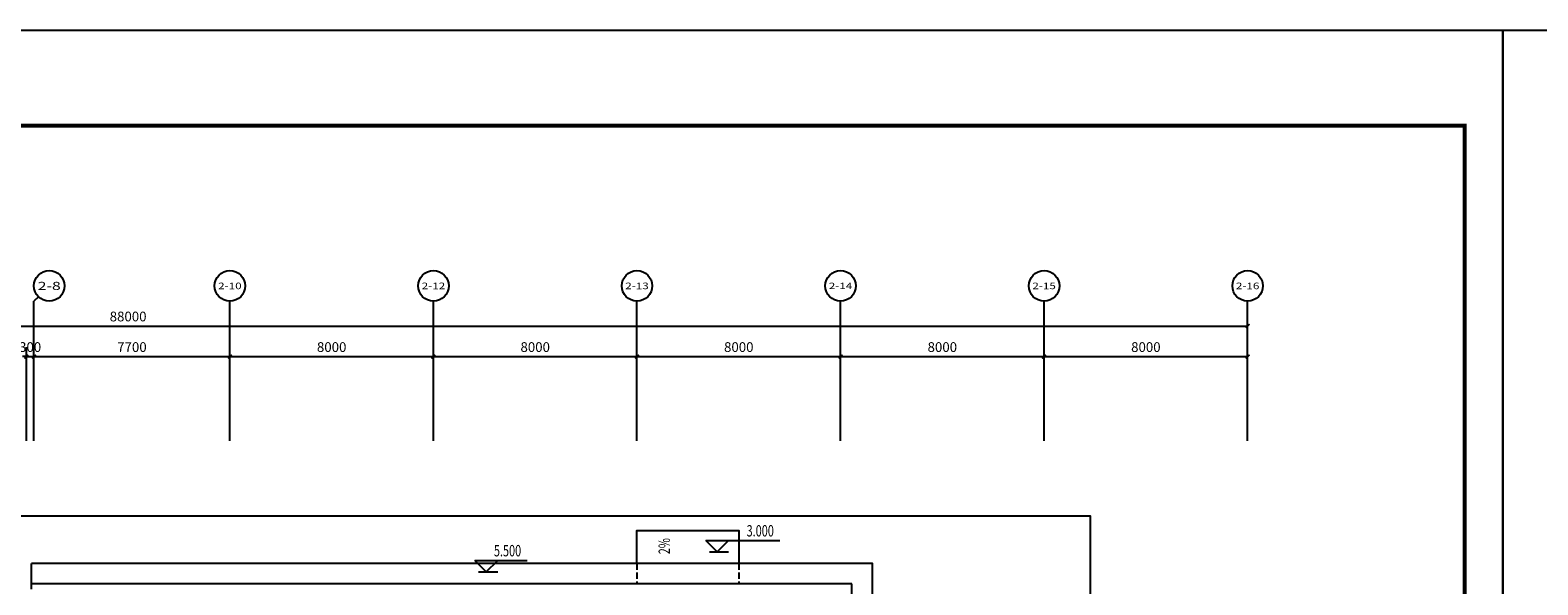
# Model space of a CAD drawing. Units: millimetres. Extents: x 1966742 to 2705549, y -696081 to 195248.
# Drawn here: x 2394094 to 2453349, y -71348 to -49581 of the extents above; entities that cross this region are included whole.
import ezdxf
from ezdxf.enums import TextEntityAlignment as Align

# ---------------------------------------------------------------- set-up
doc = ezdxf.new("R2010")
doc.units = ezdxf.units.MM
doc.header["$LTSCALE"] = 1000
doc.linetypes.add('DASH', pattern=[0.35, 0.25, -0.1])
for name, color, linetype in [('AXIS', 104, 'Continuous'), ('AXIS_TEXT', 7, 'Continuous'), ('DIM_ELEV', 3, 'Continuous'), ('DIM_SYMB', 3, 'Continuous'), ('PUB_TEXT', 7, 'Continuous'), ('PUB_TITLE', 142, 'Continuous'), ('SLAB', 45, 'Continuous'), ('WINDOW', 2, 'Continuous')]:
    doc.layers.add(name, color=color, linetype=linetype)
doc.styles.add('_TCH_AXIS', font='COMPLEX', dxfattribs={"bigfont": 'GBCBIG'})
doc.styles.add('_TCH_DIM', font='SIMPLEX', dxfattribs={"bigfont": 'GBCBIG'})
doc.styles.add('_TCH_DIM_T3', font='SIMPLEX', dxfattribs={"width": 0.705882, "bigfont": 'GBCBIG'})
doc.styles.add('COMPLEX', font='COMPLEX')
doc.dimstyles.new('_TCH_ARCH&&150', dxfattribs={"dimtxt": 382.5, "dimasz": 150, "dimexe": 375, "dimexo": 450, "dimgap": 183.75, "dimtad": 1, "dimdec": 0, "dimzin": 0, "dimdsep": 46, "dimtxsty": '_TCH_DIM_T3', "dimblk": 'ARCHTICK', "dimcen": 0.09, "dimclrt": 7, "dimazin": 2, "dimtfac": 1, "dimtdec": 0, "dimtix": 1, "dimtmove": 2, "dimatfit": 3, "dimfxl": 0, "dimtolj": 1, "dimtzin": 0, "dimarcsym": 0})

# ---------------------------------------------------------------- blocks, each defined once
blk = doc.blocks.new('_AXISO')
blk.add_circle((0, 0), 0.5)
at = {"layer": 'AXIS_TEXT', "style": 'COMPLEX', "width": 1.041667}
blk.add_attdef('A', text='', height=0.56, dxfattribs=at).set_placement((-0.25, -0.28), (0.25, -0.28), align=Align.FIT)
blk = doc.blocks.new('_ArchTick')
at = {"color": 2, "linetype": 'ByBlock', "const_width": 0.4}
blk.add_lwpolyline([(-0.5, -0.5), (0.5, 0.5)], dxfattribs=at)
blk = doc.blocks.new('*D10500')
at = {"layer": 'AXIS', "color": 0, "lineweight": -2}
for p, q in [((2353944, -62854), (2353944, -60818)), ((2441944, -62854), (2441944, -60818)), ((2353944, -61193), (2441944, -61193))]:
    blk.add_line(p, q, dxfattribs=at)
at = {"layer": 'Defpoints', "color": 0}
for p in [(2441944, -61193), (2353944, -63304), (2441944, -63304)]:
    blk.add_point(p, dxfattribs=at)
at = {"layer": 'AXIS', "color": 0, "lineweight": -2, "xscale": 150, "yscale": 150, "zscale": 150, "rotation": 180}
blk.add_blockref('_ArchTick', (2353944, -61193), dxfattribs=at)
at = {"layer": 'AXIS', "color": 0, "lineweight": -2, "xscale": 150, "yscale": 150, "zscale": 150}
blk.add_blockref('_ArchTick', (2441944, -61193), dxfattribs=at)
at = {"layer": 'AXIS', "color": 7, "insert": (2397944, -60818), "char_height": 382.5, "attachment_point": 5, "style": '_TCH_DIM_T3'}
blk.add_mtext('\\A1;88000', dxfattribs=at)
blk = doc.blocks.new('*D10493')
at = {"layer": 'AXIS', "color": 0, "lineweight": -2}
for p, q in [((2393944, -65693), (2393944, -62018)), ((2394244, -65693), (2394244, -62018)), ((2393944, -62393), (2393794, -62393)), ((2393944, -62393), (2394244, -62393)), ((2394244, -62393), (2394394, -62393))]:
    blk.add_line(p, q, dxfattribs=at)
at = {"layer": 'Defpoints', "color": 0}
for p in [(2394244, -62393), (2393944, -66143), (2394244, -66143)]:
    blk.add_point(p, dxfattribs=at)
at = {"layer": 'AXIS', "color": 0, "lineweight": -2, "xscale": 150, "yscale": 150, "zscale": 150}
blk.add_blockref('_ArchTick', (2393944, -62393), dxfattribs=at)
at = {"layer": 'AXIS', "color": 0, "lineweight": -2, "xscale": 150, "yscale": 150, "zscale": 150, "rotation": 180}
blk.add_blockref('_ArchTick', (2394244, -62393), dxfattribs=at)
at = {"layer": 'AXIS', "color": 7, "insert": (2394094, -62018), "char_height": 382.5, "attachment_point": 5, "style": '_TCH_DIM_T3'}
blk.add_mtext('\\A1;300', dxfattribs=at)
blk = doc.blocks.new('*D10492')
at = {"layer": 'AXIS', "color": 0, "lineweight": -2}
for p, q in [((2394244, -65693), (2394244, -62018)), ((2401944, -65693), (2401944, -62018)), ((2394244, -62393), (2401944, -62393))]:
    blk.add_line(p, q, dxfattribs=at)
at = {"layer": 'Defpoints', "color": 0}
for p in [(2401944, -62393), (2394244, -66143), (2401944, -66143)]:
    blk.add_point(p, dxfattribs=at)
at = {"layer": 'AXIS', "color": 0, "lineweight": -2, "xscale": 150, "yscale": 150, "zscale": 150, "rotation": 180}
blk.add_blockref('_ArchTick', (2394244, -62393), dxfattribs=at)
at = {"layer": 'AXIS', "color": 0, "lineweight": -2, "xscale": 150, "yscale": 150, "zscale": 150}
blk.add_blockref('_ArchTick', (2401944, -62393), dxfattribs=at)
at = {"layer": 'AXIS', "color": 7, "insert": (2398094, -62018), "char_height": 382.5, "attachment_point": 5, "style": '_TCH_DIM_T3'}
blk.add_mtext('\\A1;7700', dxfattribs=at)
blk = doc.blocks.new('*D10491')
at = {"layer": 'AXIS', "color": 0, "lineweight": -2}
for p, q in [((2401944, -65693), (2401944, -62018)), ((2409944, -65693), (2409944, -62018)), ((2401944, -62393), (2409944, -62393))]:
    blk.add_line(p, q, dxfattribs=at)
at = {"layer": 'Defpoints', "color": 0}
for p in [(2409944, -62393), (2401944, -66143), (2409944, -66143)]:
    blk.add_point(p, dxfattribs=at)
at = {"layer": 'AXIS', "color": 0, "lineweight": -2, "xscale": 150, "yscale": 150, "zscale": 150, "rotation": 180}
blk.add_blockref('_ArchTick', (2401944, -62393), dxfattribs=at)
at = {"layer": 'AXIS', "color": 0, "lineweight": -2, "xscale": 150, "yscale": 150, "zscale": 150}
blk.add_blockref('_ArchTick', (2409944, -62393), dxfattribs=at)
at = {"layer": 'AXIS', "color": 7, "insert": (2405944, -62018), "char_height": 382.5, "attachment_point": 5, "style": '_TCH_DIM_T3'}
blk.add_mtext('\\A1;8000', dxfattribs=at)
blk = doc.blocks.new('*D10490')
at = {"layer": 'AXIS', "color": 0, "lineweight": -2}
for p, q in [((2409944, -65693), (2409944, -62018)), ((2417944, -65693), (2417944, -62018)), ((2409944, -62393), (2417944, -62393))]:
    blk.add_line(p, q, dxfattribs=at)
at = {"layer": 'Defpoints', "color": 0}
for p in [(2417944, -62393), (2409944, -66143), (2417944, -66143)]:
    blk.add_point(p, dxfattribs=at)
at = {"layer": 'AXIS', "color": 0, "lineweight": -2, "xscale": 150, "yscale": 150, "zscale": 150, "rotation": 180}
blk.add_blockref('_ArchTick', (2409944, -62393), dxfattribs=at)
at = {"layer": 'AXIS', "color": 0, "lineweight": -2, "xscale": 150, "yscale": 150, "zscale": 150}
blk.add_blockref('_ArchTick', (2417944, -62393), dxfattribs=at)
at = {"layer": 'AXIS', "color": 7, "insert": (2413944, -62018), "char_height": 382.5, "attachment_point": 5, "style": '_TCH_DIM_T3'}
blk.add_mtext('\\A1;8000', dxfattribs=at)
blk = doc.blocks.new('*D10489')
at = {"layer": 'AXIS', "color": 0, "lineweight": -2}
for p, q in [((2417944, -65693), (2417944, -62018)), ((2425944, -65693), (2425944, -62018)), ((2417944, -62393), (2425944, -62393))]:
    blk.add_line(p, q, dxfattribs=at)
at = {"layer": 'Defpoints', "color": 0}
for p in [(2425944, -62393), (2417944, -66143), (2425944, -66143)]:
    blk.add_point(p, dxfattribs=at)
at = {"layer": 'AXIS', "color": 0, "lineweight": -2, "xscale": 150, "yscale": 150, "zscale": 150, "rotation": 180}
blk.add_blockref('_ArchTick', (2417944, -62393), dxfattribs=at)
at = {"layer": 'AXIS', "color": 0, "lineweight": -2, "xscale": 150, "yscale": 150, "zscale": 150}
blk.add_blockref('_ArchTick', (2425944, -62393), dxfattribs=at)
at = {"layer": 'AXIS', "color": 7, "insert": (2421944, -62018), "char_height": 382.5, "attachment_point": 5, "style": '_TCH_DIM_T3'}
blk.add_mtext('\\A1;8000', dxfattribs=at)
blk = doc.blocks.new('*D10488')
at = {"layer": 'AXIS', "color": 0, "lineweight": -2}
for p, q in [((2425944, -65693), (2425944, -62018)), ((2433944, -65693), (2433944, -62018)), ((2425944, -62393), (2433944, -62393))]:
    blk.add_line(p, q, dxfattribs=at)
at = {"layer": 'Defpoints', "color": 0}
for p in [(2433944, -62393), (2425944, -66143), (2433944, -66143)]:
    blk.add_point(p, dxfattribs=at)
at = {"layer": 'AXIS', "color": 0, "lineweight": -2, "xscale": 150, "yscale": 150, "zscale": 150, "rotation": 180}
blk.add_blockref('_ArchTick', (2425944, -62393), dxfattribs=at)
at = {"layer": 'AXIS', "color": 0, "lineweight": -2, "xscale": 150, "yscale": 150, "zscale": 150}
blk.add_blockref('_ArchTick', (2433944, -62393), dxfattribs=at)
at = {"layer": 'AXIS', "color": 7, "insert": (2429944, -62018), "char_height": 382.5, "attachment_point": 5, "style": '_TCH_DIM_T3'}
blk.add_mtext('\\A1;8000', dxfattribs=at)
blk = doc.blocks.new('*D10487')
at = {"layer": 'AXIS', "color": 0, "lineweight": -2}
for p, q in [((2433944, -65693), (2433944, -62018)), ((2441944, -65693), (2441944, -62018)), ((2433944, -62393), (2441944, -62393))]:
    blk.add_line(p, q, dxfattribs=at)
at = {"layer": 'Defpoints', "color": 0}
for p in [(2441944, -62393), (2433944, -66143), (2441944, -66143)]:
    blk.add_point(p, dxfattribs=at)
at = {"layer": 'AXIS', "color": 0, "lineweight": -2, "xscale": 150, "yscale": 150, "zscale": 150, "rotation": 180}
blk.add_blockref('_ArchTick', (2433944, -62393), dxfattribs=at)
at = {"layer": 'AXIS', "color": 0, "lineweight": -2, "xscale": 150, "yscale": 150, "zscale": 150}
blk.add_blockref('_ArchTick', (2441944, -62393), dxfattribs=at)
at = {"layer": 'AXIS', "color": 7, "insert": (2437944, -62018), "char_height": 382.5, "attachment_point": 5, "style": '_TCH_DIM_T3'}
blk.add_mtext('\\A1;8000', dxfattribs=at)

msp = doc.modelspace()

# ---------------------------------------------------------------- linework, layer by layer
at = {"color": 0}
msp.add_lwpolyline([(2350869.6, -125291.1), (2350869.6, -125291.1), (2350869.6, -68643), (2435749.4, -68643), (2435749.4, -113414.9), (2350869.6, -113414.9)], dxfattribs=at)
at = {"layer": 'AXIS'}
for p, q in [((2394419.6, -60041), (2394243.9, -60216.7)), ((2394243.9, -63816.7), (2394243.9, -60216.7)), ((2401943.9, -63816.7), (2401943.9, -60216.7)), ((2409943.9, -63816.7), (2409943.9, -60216.7)), ((2417943.9, -63816.7), (2417943.9, -60216.7)), ((2425943.9, -63816.7), (2425943.9, -60216.7)), ((2433943.9, -63816.7), (2433943.9, -60216.7)), ((2441943.9, -63816.7), (2441943.9, -60216.7))]:
    msp.add_line(p, q, dxfattribs=at)
at = {"layer": 'DIM_ELEV'}
for p, q in [((2420644.7, -69608.9), (2423555, -69608.9)), ((2421094.7, -70058.9), (2420644.7, -69608.9)), ((2421094.7, -70058.9), (2421544.7, -69608.9)), ((2411569.4, -70388.7), (2413623.9, -70388.7)), ((2412019.4, -70838.7), (2411569.4, -70388.7)), ((2412019.4, -70838.7), (2412469.4, -70388.7)), ((2420794.7, -70058.9), (2421544.7, -70058.9)), ((2411719.4, -70838.7), (2412469.4, -70838.7))]:
    msp.add_line(p, q, dxfattribs=at)
at = {"layer": 'DIM_SYMB'}
msp.add_lwpolyline([(2419396.6, -70514.9, 0, 0, 0), (2419396.6, -69664.9, 120, 0, 0), (2419396.6, -69214.9, 0, 0, 0)], format="xyseb", dxfattribs=at)
at = {"layer": 'PUB_TITLE'}
for points in [[(2325824.3, -49581.2), (2451974.3, -49581.2), (2451974.3, -250221.3), (2325824.3, -250221.3), (2325824.3, -49581.2)], [(2451974.3, -49581.2), (2578124.3, -49581.2), (2578124.3, -250221.3), (2451974.3, -250221.3), (2451974.3, -49581.2)]]:
    msp.add_lwpolyline(points, dxfattribs=at)
at = {"layer": 'PUB_TITLE', "const_width": 150}
msp.add_lwpolyline([(2327324.3, -248721.3), (2450474.3, -248721.3), (2450474.3, -53331.2), (2327324.3, -53331.2)], close=True, dxfattribs=at)
at = {"layer": 'SLAB', "color": 2}
msp.add_lwpolyline([(2417943.9, -70514.9), (2417943.9, -69214.9), (2421943.9, -69214.9), (2421943.9, -70514.9)], dxfattribs=at)
at = {"layer": 'SLAB'}
for points in [[(2394143.9, -71314.9), (2394143.9, -70514.9)], [(2394143.9, -92914.9), (2418993.8, -92914.9), (2418993.9, -90864.9), (2427193.9, -90864.9), (2427193.9, -70514.9), (2394143.9, -70514.9)]]:
    msp.add_lwpolyline(points, dxfattribs=at)
at = {"layer": 'SLAB', "color": 2, "linetype": 'DASH'}
for points in [[(2417943.9, -70514.9), (2417943.9, -71314.9)], [(2421943.9, -70514.9), (2421943.9, -71314.9)]]:
    msp.add_lwpolyline(points, dxfattribs=at)
at = {"layer": 'WINDOW'}
for p, q in [((2394143.9, -71514.9), (2394143.9, -71314.9)), ((2426393.9, -71314.9), (2394143.9, -71314.9)), ((2426393.9, -90064.9), (2426393.9, -71314.9))]:
    msp.add_line(p, q, dxfattribs=at)

# ---------------------------------------------------------------- block references
at = {"layer": 'AXIS'}
ref = msp.add_blockref('_AXISO', (2394843.9, -59616.7), dxfattribs=dict(at, xscale=1200, yscale=1200, zscale=1200))
ref.add_attrib('A', '2-8', dxfattribs={"layer": 'AXIS_TEXT', "height": 317.14, "style": '_TCH_AXIS'}).set_placement((2394390.8, -59775.3), (2395296.9, -59775.3), align=Align.FIT)
ref = msp.add_blockref('_AXISO', (2401943.9, -59616.7), dxfattribs=dict(at, xscale=1200, yscale=1200, zscale=1200))
ref.add_attrib('A', '2-10', dxfattribs={"layer": 'AXIS_TEXT', "height": 258.84, "style": '_TCH_AXIS'}).set_placement((2401481.7, -59746.1), (2402406.1, -59746.1), align=Align.FIT)
ref = msp.add_blockref('_AXISO', (2409943.9, -59616.7), dxfattribs=dict(at, xscale=1200, yscale=1200, zscale=1200))
ref.add_attrib('A', '2-12', dxfattribs={"layer": 'AXIS_TEXT', "height": 258.84, "style": '_TCH_AXIS'}).set_placement((2409481.7, -59746.1), (2410406.1, -59746.1), align=Align.FIT)
ref = msp.add_blockref('_AXISO', (2417943.9, -59616.7), dxfattribs=dict(at, xscale=1200, yscale=1200, zscale=1200))
ref.add_attrib('A', '2-13', dxfattribs={"layer": 'AXIS_TEXT', "height": 258.84, "style": '_TCH_AXIS'}).set_placement((2417481.7, -59746.1), (2418406.1, -59746.1), align=Align.FIT)
ref = msp.add_blockref('_AXISO', (2425943.9, -59616.7), dxfattribs=dict(at, xscale=1200, yscale=1200, zscale=1200))
ref.add_attrib('A', '2-14', dxfattribs={"layer": 'AXIS_TEXT', "height": 252.59, "style": '_TCH_AXIS'}).set_placement((2425480.8, -59743), (2426407, -59743), align=Align.FIT)
ref = msp.add_blockref('_AXISO', (2433943.9, -59616.7), dxfattribs=dict(at, xscale=1200, yscale=1200, zscale=1200))
ref.add_attrib('A', '2-15', dxfattribs={"layer": 'AXIS_TEXT', "height": 258.84, "style": '_TCH_AXIS'}).set_placement((2433481.7, -59746.1), (2434406.1, -59746.1), align=Align.FIT)
ref = msp.add_blockref('_AXISO', (2441943.9, -59616.7), dxfattribs=dict(at, xscale=1200, yscale=1200, zscale=1200))
ref.add_attrib('A', '2-16', dxfattribs={"layer": 'AXIS_TEXT', "height": 258.84, "style": '_TCH_AXIS'}).set_placement((2441481.7, -59746.1), (2442406.1, -59746.1), align=Align.FIT)

# ---------------------------------------------------------------- texts
at = {"layer": 'PUB_TEXT', "style": '_TCH_DIM', "width": 0.705882}
for s, p in [('3.000', (2422250, -69451.4)), ('5.500', (2412318.9, -70231.2))]:
    msp.add_text(s, height=446.25, dxfattribs=at).set_placement(p)
msp.add_text('2%', height=446.25, rotation=90, dxfattribs=at).set_placement((2419239.1, -70149.9))

# ---------------------------------------------------------------- dimensions: what is measured, and where the dimension line sits
at = {"layer": 'AXIS'}
for p1, p2, distance, picture, middle in [((2353943.9, -63304.5), (2441943.9, -63304.5), 2111.6, '*D10500', (2397943.9, -60817.9)), ((2393943.9, -66142.9), (2394243.9, -66142.9), 3750, '*D10493', (2394093.9, -62017.9)), ((2394243.9, -66142.9), (2401943.9, -66142.9), 3750, '*D10492', (2398093.9, -62017.9)), ((2401943.9, -66142.9), (2409943.9, -66142.9), 3750, '*D10491', (2405943.9, -62017.9)), ((2409943.9, -66142.9), (2417943.9, -66142.9), 3750, '*D10490', (2413943.9, -62017.9)), ((2417943.9, -66142.9), (2425943.9, -66142.9), 3750, '*D10489', (2421943.9, -62017.9)), ((2425943.9, -66142.9), (2433943.9, -66142.9), 3750, '*D10488', (2429943.9, -62017.9)), ((2433943.9, -66142.9), (2441943.9, -66142.9), 3750, '*D10487', (2437943.9, -62017.9))]:
    dim = msp.add_aligned_dim(p1=p1, p2=p2, distance=distance, dimstyle='_TCH_ARCH&&150', dxfattribs=at)
    dim.commit()
    dim.dimension.update_dxf_attribs({"geometry": picture, "text_midpoint": middle})

doc.saveas('drawing.dxf')
